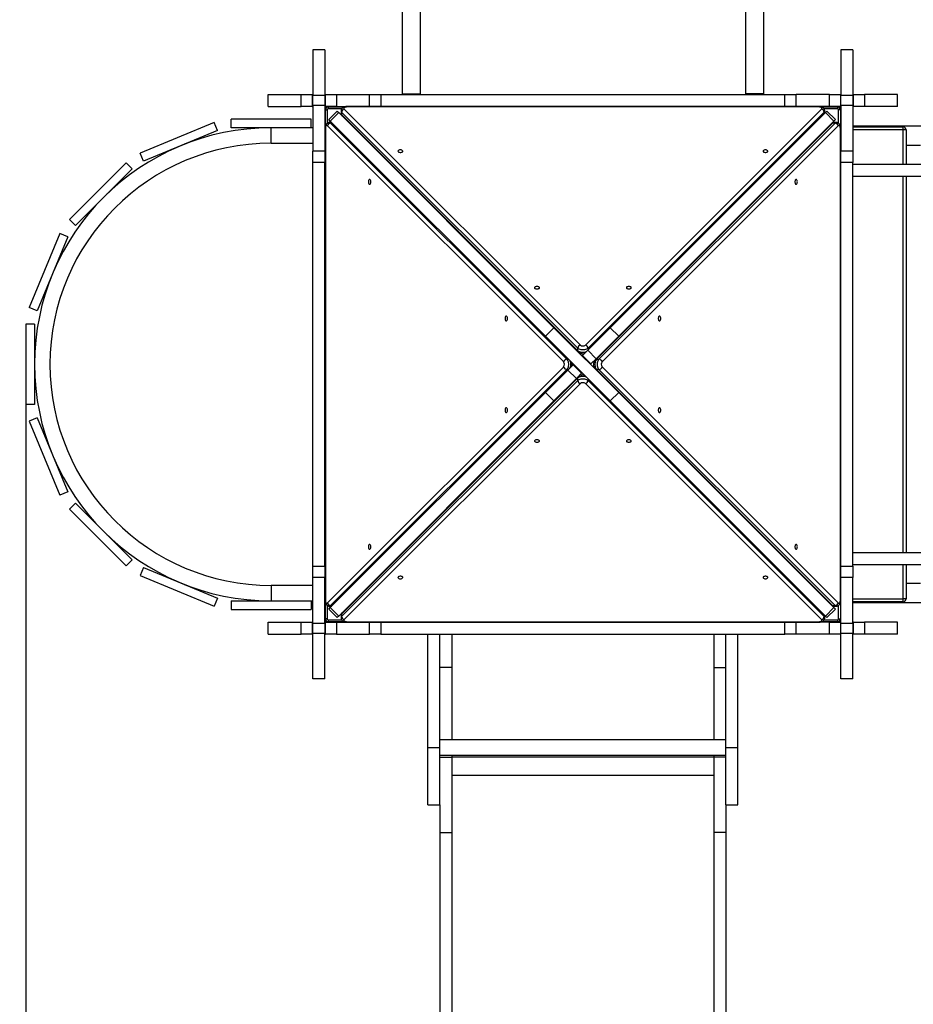
# Model space of a CAD drawing. Units: millimetres. Extents: x 7836 to 23425, y -11313 to 10095.
# Drawn here: x 11683 to 13244, y -4643 to -2921 of the extents above; entities that cross this region are included whole.
import ezdxf

# ---------------------------------------------------------------- set-up
doc = ezdxf.new("R2010")
doc.units = ezdxf.units.MM
doc.header["$PDSIZE"] = -1
doc.layers.add('размер', color=92, linetype='Continuous', lineweight=15)
doc.dimstyles.new('Размер М1.1', dxfattribs={"dimtxt": 300, "dimasz": 200, "dimexe": 1, "dimexo": 1, "dimgap": 50, "dimtad": 1, "dimdec": 0, "dimzin": 0, "dimtxsty": 'Standard', "dimcen": 2.5, "dimazin": 0, "dimtfac": 1, "dimtmove": 0, "dimatfit": 3, "dimfxl": 1, "dimtzin": 0, "dimarcsym": 0})

# ---------------------------------------------------------------- blocks, each defined once
blk = doc.blocks.new('*D31')
at = {"layer": 'Defpoints', "color": 0, "transparency": 16777216}
for p in [(11693.5, -3523.7), (21940.5, -3523.7), (21940.5, -10341.5)]:
    blk.add_point(p, dxfattribs=at)
at = {"layer": 'размер', "color": 0, "lineweight": -2, "transparency": 16777216}
for p, q in [((11693.5, -3524.7), (11693.5, -10342.5)), ((21940.5, -3524.7), (21940.5, -10342.5)), ((11893.5, -10341.5), (21740.5, -10341.5))]:
    blk.add_line(p, q, dxfattribs=at)
at = {"layer": 'размер', "color": 0, "transparency": 16777216}
for points in [[(11893.5, -10308.2), (11893.5, -10374.9), (11693.5, -10341.5)], [(21740.5, -10308.2), (21740.5, -10374.9), (21940.5, -10341.5)]]:
    blk.add_solid(points, dxfattribs=at)
at = {"layer": 'размер', "color": 0, "transparency": 16777216, "insert": (16817, -10141.5), "char_height": 300, "attachment_point": 5}
blk.add_mtext('10150', dxfattribs=at)
blk = doc.blocks.new('*D32')
at = {"layer": 'Defpoints', "color": 0, "transparency": 16777216}
for p in [(16817, 1599.8), (9414.9, -7416.7), (16369, -7416.7)]:
    blk.add_point(p, dxfattribs=at)
at = {"layer": 'размер', "color": 0, "lineweight": -2, "transparency": 16777216}
for p, q in [((16816, 1599.8), (9413.9, 1599.8)), ((9414.9, 1399.8), (9414.9, -7216.7)), ((16368, -7416.7), (9413.9, -7416.7))]:
    blk.add_line(p, q, dxfattribs=at)
at = {"layer": 'размер', "color": 0, "transparency": 16777216}
for points in [[(9381.5, 1399.8), (9448.2, 1399.8), (9414.9, 1599.8)], [(9381.5, -7216.7), (9448.2, -7216.7), (9414.9, -7416.7)]]:
    blk.add_solid(points, dxfattribs=at)
at = {"layer": 'размер', "color": 0, "transparency": 16777216, "insert": (9214.9, -2908.5), "char_height": 300, "attachment_point": 5, "rotation": 90}
blk.add_mtext('8950', dxfattribs=at)
blk = doc.blocks.new('*D33')
at = {"layer": 'Defpoints', "color": 0, "transparency": 16777216}
for p in [(16817, 3084.8), (8232.9, -9417.5), (16817, -9417.5)]:
    blk.add_point(p, dxfattribs=at)
at = {"layer": 'размер', "color": 0, "lineweight": -2, "transparency": 16777216}
for p, q in [((16816, 3084.8), (8231.9, 3084.8)), ((8232.9, 2884.8), (8232.9, -9217.5)), ((16816, -9417.5), (8231.9, -9417.5))]:
    blk.add_line(p, q, dxfattribs=at)
at = {"layer": 'размер', "color": 0, "transparency": 16777216}
for points in [[(8199.5, 2884.8), (8266.2, 2884.8), (8232.9, 3084.8)], [(8199.5, -9217.5), (8266.2, -9217.5), (8232.9, -9417.5)]]:
    blk.add_solid(points, dxfattribs=at)
at = {"layer": 'размер', "color": 0, "transparency": 16777216, "insert": (8032.9, -3166.4), "char_height": 300, "attachment_point": 5, "rotation": 90}
blk.add_mtext('12450', dxfattribs=at)
blk = doc.blocks.new('*D34')
at = {"layer": 'Defpoints', "color": 0, "transparency": 16777216}
for p in [(10208.5, -3523.7), (23425.5, -3523.7), (23425.5, -11279.8)]:
    blk.add_point(p, dxfattribs=at)
at = {"layer": 'размер', "color": 0, "lineweight": -2, "transparency": 16777216}
for p, q in [((10208.5, -3524.7), (10208.5, -11280.8)), ((23425.5, -3524.7), (23425.5, -11280.8)), ((10408.5, -11279.8), (23225.5, -11279.8))]:
    blk.add_line(p, q, dxfattribs=at)
at = {"layer": 'размер', "color": 0, "transparency": 16777216}
for points in [[(10408.5, -11246.5), (10408.5, -11313.1), (10208.5, -11279.8)], [(23225.5, -11246.5), (23225.5, -11313.1), (23425.5, -11279.8)]]:
    blk.add_solid(points, dxfattribs=at)
at = {"layer": 'размер', "color": 0, "transparency": 16777216, "insert": (16817, -11079.8), "char_height": 300, "attachment_point": 5}
blk.add_mtext('13150', dxfattribs=at)

msp = doc.modelspace()

# ---------------------------------------------------------------- linework, layer by layer
at = {"color": 7, "linetype": 'Continuous', "lineweight": 25}
for p, q in [((12351, -2827.5), (12351, -3050.5)), ((12383, -3050.5), (12383, -2827.5)), ((12951, -2827.5), (12951, -3050.5)), ((12983, -3050.5), (12983, -2827.5)), ((12216, -2973.7), (12195, -2973.7)), ((12195, -2973.7), (12195, -3053.1)), ((12216, -2973.7), (12216, -3053.1)), ((13139, -2973.7), (13118, -2973.7)), ((13118, -2973.7), (13118, -3053.1)), ((13139, -2973.7), (13139, -3053.1)), ((12117, -3072.7), (12117, -3051.7)), ((12117, -3051.7), (12174.8, -3051.7)), ((12174.8, -3072.7), (12174.8, -3051.7)), ((12174.8, -3051.7), (12194, -3051.7)), ((12194, -3051.7), (12194, -3072.7)), ((12194, -3051.7), (12195, -3051.7)), ((12195, -3053.1), (12216, -3053.1)), ((12195, -3071.4), (12195, -3053.1)), ((12216, -3051.7), (12217, -3051.7)), ((12216, -3053.1), (12216, -3071.4)), ((12217, -3072.7), (12217, -3051.7)), ((12217, -3051.7), (12236.1, -3051.7)), ((12236.1, -3051.7), (12236.1, -3072.7)), ((12236.1, -3051.7), (12294, -3051.7)), ((12294, -3072.7), (12294, -3051.7)), ((12294, -3051.7), (12314, -3051.7)), ((12314, -3051.7), (12314, -3072.7)), ((12314, -3051.7), (13020, -3051.7)), ((12351, -3050.5), (12351, -3051.7)), ((12383, -3051.7), (12383, -3050.5)), ((12951, -3050.5), (12951, -3051.7)), ((12983, -3051.7), (12983, -3050.5)), ((13020, -3072.7), (13020, -3051.7)), ((13020, -3051.7), (13040, -3051.7)), ((13040, -3072.7), (13040, -3051.7)), ((13097.8, -3051.7), (13040, -3051.7)), ((13097.8, -3072.7), (13097.8, -3051.7)), ((13097.8, -3051.7), (13117, -3051.7)), ((13117, -3051.7), (13117, -3072.7)), ((13118, -3051.7), (13117, -3051.7)), ((13118, -3053.1), (13139, -3053.1)), ((13118, -3071.4), (13118, -3053.1)), ((13140, -3051.7), (13139, -3051.7)), ((13139, -3053.1), (13139, -3071.4)), ((13140, -3072.7), (13140, -3051.7)), ((13140, -3051.7), (13159.1, -3051.7)), ((13159.1, -3051.7), (13159.1, -3072.7)), ((13217, -3051.7), (13159.1, -3051.7)), ((13217, -3072.7), (13217, -3051.7)), ((12117, -3072.7), (12174.8, -3072.7)), ((12194, -3072.7), (12174.8, -3072.7)), ((12194, -3072.7), (12195, -3072.7)), ((12216, -3071.4), (12195, -3071.4)), ((12195, -3071.4), (12195, -3150.7)), ((12216, -3071.4), (12216, -3150.7)), ((12216, -3072.7), (12217, -3072.7)), ((12216, -3073.7), (12217, -3073.7)), ((12217, -3073.7), (12217, -3072.7)), ((12236.1, -3072.7), (12217, -3072.7)), ((12222, -3073.7), (12217, -3073.7)), ((12217, -3073.7), (12217, -3078.7)), ((12217, -3078.7), (12220, -3078.7)), ((12217, -3106.6), (12217, -3078.7)), ((12222, -3073.7), (12222, -3076.7)), ((12222, -3073.7), (12249.8, -3073.7)), ((12222.8, -3095.8), (12237.6, -3080.9)), ((12236.1, -3072.7), (12294, -3072.7)), ((12237.6, -3080.9), (12240.3, -3083.6)), ((12244.2, -3080.5), (12244.2, -3084.9)), ((12249.8, -3077.4), (12662.5, -3490.1)), ((13079.7, -3073), (12254.2, -3073)), ((13079.7, -3073.7), (12254.2, -3073.7)), ((12314, -3072.7), (12294, -3072.7)), ((12314, -3072.7), (13020, -3072.7)), ((12671.4, -3490.1), (13084.2, -3077.4)), ((13040, -3072.7), (13020, -3072.7)), ((13097.8, -3072.7), (13040, -3072.7)), ((13084, -3073.7), (13112, -3073.7)), ((13089.7, -3084.7), (13089.7, -3080.5)), ((13090.8, -3083.6), (13093.5, -3080.9)), ((13093.5, -3080.9), (13108.3, -3095.8)), ((13117, -3072.7), (13097.8, -3072.7)), ((13117, -3073.7), (13112, -3073.7)), ((13112, -3073.7), (13112, -3076.7)), ((13117, -3078.7), (13114, -3078.7)), ((13117, -3072.7), (13117, -3073.7)), ((13118, -3072.7), (13117, -3072.7)), ((13117, -3073.7), (13118, -3073.7)), ((13117, -3078.7), (13117, -3073.7)), ((13117, -3078.7), (13117, -3106.6)), ((13139, -3071.4), (13118, -3071.4)), ((13118, -3071.4), (13118, -3150.7)), ((13139, -3071.4), (13139, -3150.7)), ((13140, -3072.7), (13139, -3072.7)), ((13159.1, -3072.7), (13140, -3072.7)), ((13217, -3072.7), (13159.1, -3072.7)), ((12052, -3110.2), (12052, -3095.2)), ((12192, -3095.2), (12052, -3095.2)), ((12192, -3110.2), (12192, -3095.2)), ((12225.5, -3098.5), (12222.8, -3095.8)), ((12240.3, -3083.6), (12225.5, -3098.5)), ((12601.6, -3474.6), (12225.5, -3098.5)), ((12616.4, -3459.7), (12240.3, -3083.6)), ((12658, -3495.6), (12245.3, -3082.8)), ((12245.3, -3082.8), (12245.3, -3087.1)), ((12245.3, -3087.1), (12658, -3499.9)), ((13088.6, -3082.8), (12675.9, -3495.6)), ((13090.8, -3083.6), (12714.7, -3459.7)), ((13105.6, -3098.5), (12729.5, -3474.6)), ((13105.6, -3098.5), (13090.8, -3083.6)), ((13108.3, -3095.8), (13105.6, -3098.5)), ((12022.7, -3101), (11893.3, -3154.6)), ((12028.4, -3114.9), (11899.1, -3168.5)), ((12028.4, -3114.9), (12022.7, -3101)), ((12189, -3110.2), (12052, -3110.2)), ((12122, -3137.2), (12122, -3110.2)), ((12195, -3110.2), (12189, -3110.2)), ((12216.3, -3111), (12216.3, -3936.5)), ((12216.9, -3111), (12216.9, -3936.5)), ((12633.4, -3519.2), (12220.6, -3106.5)), ((12228, -3101), (12223.8, -3101)), ((12226.1, -3102), (12638.8, -3514.8)), ((13103.5, -3102), (12690.8, -3514.8)), ((12695.1, -3514.8), (13107.9, -3102)), ((13113.3, -3106.5), (12700.6, -3519.2)), ((13107.9, -3102), (13103.5, -3102)), ((13110.1, -3101), (13105.8, -3101)), ((13117, -3936.5), (13117, -3111)), ((13117.7, -3936.5), (13117.7, -3111)), ((13361, -3107.2), (13139, -3107.2)), ((13139, -3108.7), (13227, -3108.7)), ((13227, -3113.7), (13227, -3108.7)), ((13232, -3113.7), (13227, -3113.7)), ((13232, -3113.7), (13232, -3173.7)), ((12122, -3137.2), (12195, -3137.2)), ((13232, -3140.2), (13257, -3140.2)), ((11899.1, -3168.5), (11893.3, -3154.6)), ((12216, -3150.7), (12195, -3150.7)), ((12195, -3170.7), (12195, -3150.7)), ((12216, -3150.7), (12216, -3170.7)), ((13139, -3150.7), (13118, -3150.7)), ((13118, -3170.7), (13118, -3150.7)), ((13139, -3150.7), (13139, -3170.7)), ((11868.5, -3171.2), (11769.5, -3270.2)), ((11879.1, -3181.8), (11780.1, -3280.8)), ((11879.1, -3181.8), (11868.5, -3171.2)), ((12216, -3170.7), (12195, -3170.7)), ((12195, -3876.7), (12195, -3170.7)), ((12216, -3876.7), (12216, -3170.7)), ((13139, -3170.7), (13118, -3170.7)), ((13118, -3876.7), (13118, -3170.7)), ((13139, -3876.7), (13139, -3170.7)), ((13139, -3173.7), (13291.9, -3173.7)), ((13139, -3194.7), (13291.9, -3194.7)), ((13232, -3194.7), (13232, -3852.7)), ((11780.1, -3280.8), (11769.5, -3270.2)), ((11752.9, -3295.1), (11699.3, -3424.4)), ((11766.7, -3300.8), (11713.2, -3430.1)), ((11766.7, -3300.8), (11752.9, -3295.1)), ((11713.2, -3430.1), (11699.3, -3424.4)), ((11708.5, -3453.7), (11693.5, -3453.7)), ((11693.5, -3453.7), (11693.5, -3593.7)), ((11708.5, -3453.7), (11708.5, -3593.7)), ((12616.4, -3459.7), (12601.6, -3474.6)), ((12729.5, -3572.9), (12616.4, -3459.7)), ((12714.7, -3459.7), (12675.5, -3498.9)), ((12729.5, -3474.6), (12714.7, -3459.7)), ((12714.7, -3587.7), (12601.6, -3474.6)), ((12729.5, -3474.6), (12690.4, -3513.8)), ((12658, -3499.9), (12658, -3495.6)), ((12666.3, -3508.2), (12665.6, -3508.9)), ((12666.3, -3508.2), (12675.5, -3498.9)), ((12681.1, -3523), (12666.3, -3508.2)), ((12675.5, -3498.9), (12690.4, -3513.8)), ((12220.6, -3940.9), (12633.4, -3528.2)), ((12640.8, -3533.7), (12650, -3524.4)), ((12650.7, -3523.7), (12650, -3524.4)), ((12650, -3524.4), (12664.8, -3539.3)), ((12680.4, -3523.7), (12681.1, -3523)), ((12690.4, -3513.8), (12681.1, -3523)), ((12690.8, -3514.8), (12695.1, -3514.8)), ((12700.6, -3528.2), (13113.3, -3940.9)), ((12638.8, -3532.6), (12226.1, -3945.4)), ((12640.8, -3533.7), (12601.6, -3572.9)), ((12655.6, -3548.5), (12640.8, -3533.7)), ((12664.8, -3539.3), (12655.6, -3548.5)), ((12664.8, -3539.3), (12665.6, -3538.6)), ((12695.1, -3532.6), (12690.8, -3532.6)), ((12690.8, -3532.6), (13103.5, -3945.4)), ((13107.9, -3945.4), (12695.1, -3532.6)), ((12658, -3547.5), (12245.3, -3960.3)), ((12245.3, -3964.6), (12658, -3551.9)), ((12662.5, -3557.3), (12249.8, -3970.1)), ((12655.6, -3548.5), (12616.4, -3587.7)), ((12658, -3551.9), (12658, -3547.5)), ((13084.2, -3970.1), (12671.4, -3557.3)), ((12675.9, -3551.9), (13088.6, -3964.6)), ((12601.6, -3572.9), (12225.5, -3949)), ((12601.6, -3572.9), (12616.4, -3587.7)), ((12714.7, -3587.7), (12729.5, -3572.9)), ((13105.6, -3949), (12729.5, -3572.9)), ((11708.5, -3593.7), (11693.5, -3593.7)), ((12616.4, -3587.7), (12240.3, -3963.8)), ((13090.8, -3963.8), (12714.7, -3587.7)), ((11713.2, -3617.3), (11699.3, -3623)), ((11699.3, -3623), (11752.9, -3752.4)), ((11713.2, -3617.3), (11766.7, -3746.6)), ((11766.7, -3746.6), (11752.9, -3752.4)), ((11780.1, -3766.6), (11769.5, -3777.2)), ((11780.1, -3766.6), (11879.1, -3865.6)), ((11769.5, -3777.2), (11868.5, -3876.2)), ((13139, -3852.7), (13291.9, -3852.7)), ((11879.1, -3865.6), (11868.5, -3876.2)), ((11899.1, -3878.9), (11893.3, -3892.8)), ((11899.1, -3878.9), (12028.4, -3932.5)), ((12195, -3876.7), (12216, -3876.7)), ((12195, -3896.7), (12195, -3876.7)), ((12216, -3876.7), (12216, -3896.7)), ((13118, -3876.7), (13139, -3876.7)), ((13118, -3896.7), (13118, -3876.7)), ((13139, -3873.7), (13291.9, -3873.7)), ((13139, -3876.7), (13139, -3896.7)), ((13232, -3873.7), (13232, -3933.7)), ((11893.3, -3892.8), (12022.7, -3946.4)), ((12216, -3896.7), (12195, -3896.7)), ((12195, -3976.1), (12195, -3896.7)), ((12216, -3976.1), (12216, -3896.7)), ((13139, -3896.7), (13118, -3896.7)), ((13118, -3976.1), (13118, -3896.7)), ((13139, -3976.1), (13139, -3896.7)), ((13257, -3907.2), (13232, -3907.2)), ((12195, -3910.2), (12122, -3910.2)), ((12122, -3910.2), (12122, -3937.2)), ((12028.4, -3932.5), (12022.7, -3946.4)), ((12052, -3937.2), (12052, -3952.2)), ((12052, -3937.2), (12189, -3937.2)), ((12189, -3937.2), (12195, -3937.2)), ((12192, -3937.2), (12192, -3952.2)), ((12217, -3968.7), (12217, -3940.9)), ((13117, -3940.8), (13117, -3968.7)), ((13227, -3938.7), (13139, -3938.7)), ((13139, -3940.2), (13361, -3940.2)), ((13232, -3933.7), (13227, -3933.7)), ((13227, -3938.7), (13227, -3933.7)), ((12052, -3952.2), (12192, -3952.2)), ((12222.8, -3951.6), (12225.5, -3949)), ((12237.6, -3966.5), (12222.8, -3951.6)), ((12223.8, -3946.5), (12228, -3946.5)), ((12225.5, -3949), (12240.3, -3963.8)), ((13090.8, -3963.8), (13105.6, -3949)), ((13108.3, -3951.6), (13093.5, -3966.5)), ((13103.5, -3945.4), (13107.9, -3945.4)), ((13105.6, -3949), (13108.3, -3951.6)), ((13105.8, -3946.5), (13110.1, -3946.5)), ((12117, -3995.7), (12117, -3974.7)), ((12117, -3974.7), (12174.8, -3974.7)), ((12174.8, -3995.7), (12174.8, -3974.7)), ((12174.8, -3974.7), (12194, -3974.7)), ((12194, -3974.7), (12194, -3995.7)), ((12194, -3974.7), (12195, -3974.7)), ((12195, -3976.1), (12216, -3976.1)), ((12195, -3994.4), (12195, -3976.1)), ((12217, -3973.7), (12216, -3973.7)), ((12216, -3974.7), (12217, -3974.7)), ((12216, -3976.1), (12216, -3994.4)), ((12217, -3968.7), (12217, -3973.7)), ((12220, -3968.7), (12217, -3968.7)), ((12217, -3974.7), (12217, -3973.7)), ((12217, -3973.7), (12222, -3973.7)), ((12217, -3995.7), (12217, -3974.7)), ((12217, -3974.7), (12236.1, -3974.7)), ((12222, -3970.7), (12222, -3973.7)), ((12249.9, -3973.7), (12222, -3973.7)), ((12236.1, -3974.7), (12236.1, -3995.7)), ((12236.1, -3974.7), (12294, -3974.7)), ((12240.3, -3963.8), (12237.6, -3966.5)), ((12244.2, -3962.6), (12244.2, -3966.9)), ((12245.3, -3960.3), (12245.3, -3964.6)), ((12254.2, -3973.7), (13079.7, -3973.7)), ((12254.2, -3974.4), (13079.7, -3974.4)), ((12294, -3995.7), (12294, -3974.7)), ((12294, -3974.7), (12314, -3974.7)), ((12314, -3974.7), (12314, -3995.7)), ((12314, -3974.7), (13020, -3974.7)), ((13020, -3995.7), (13020, -3974.7)), ((13020, -3974.7), (13040, -3974.7)), ((13040, -3995.7), (13040, -3974.7)), ((13097.8, -3974.7), (13040, -3974.7)), ((13112, -3973.7), (13084.1, -3973.7)), ((13089.7, -3966.9), (13089.7, -3962.7)), ((13093.5, -3966.5), (13090.8, -3963.8)), ((13097.8, -3995.7), (13097.8, -3974.7)), ((13097.8, -3974.7), (13117, -3974.7)), ((13112, -3970.7), (13112, -3973.7)), ((13112, -3973.7), (13117, -3973.7)), ((13114, -3968.7), (13117, -3968.7)), ((13117, -3973.7), (13117, -3968.7)), ((13118, -3973.7), (13117, -3973.7)), ((13117, -3973.7), (13117, -3974.7)), ((13117, -3974.7), (13117, -3995.7)), ((13118, -3974.7), (13117, -3974.7)), ((13118, -3976.1), (13139, -3976.1)), ((13118, -3994.4), (13118, -3976.1)), ((13140, -3974.7), (13139, -3974.7)), ((13139, -3976.1), (13139, -3994.4)), ((13140, -3995.7), (13140, -3974.7)), ((13140, -3974.7), (13159.1, -3974.7)), ((13159.1, -3974.7), (13159.1, -3995.7)), ((13217, -3974.7), (13159.1, -3974.7)), ((13217, -3995.7), (13217, -3974.7)), ((12117, -3995.7), (12174.8, -3995.7)), ((12194, -3995.7), (12174.8, -3995.7)), ((12194, -3995.7), (12195, -3995.7)), ((12216, -3994.4), (12195, -3994.4)), ((12195, -4073.7), (12195, -3994.4)), ((12216, -4073.7), (12216, -3994.4)), ((12216, -3995.7), (12217, -3995.7)), ((12236.1, -3995.7), (12217, -3995.7)), ((12236.1, -3995.7), (12294, -3995.7)), ((12314, -3995.7), (12294, -3995.7)), ((12314, -3995.7), (13020, -3995.7)), ((12396, -4193.7), (12396, -3995.7)), ((12417, -4193.7), (12417, -3995.7)), ((12438, -3995.7), (12438, -4053.7)), ((12896, -3995.7), (12896, -4053.7)), ((12917, -4193.7), (12917, -3995.7)), ((12938, -4193.7), (12938, -3995.7)), ((13040, -3995.7), (13020, -3995.7)), ((13097.8, -3995.7), (13040, -3995.7)), ((13117, -3995.7), (13097.8, -3995.7)), ((13118, -3995.7), (13117, -3995.7)), ((13139, -3994.4), (13118, -3994.4)), ((13118, -4073.7), (13118, -3994.4)), ((13139, -4073.7), (13139, -3994.4)), ((13140, -3995.7), (13139, -3995.7)), ((13159.1, -3995.7), (13140, -3995.7)), ((13217, -3995.7), (13159.1, -3995.7)), ((12438, -4053.7), (12417, -4053.7)), ((12438, -4053.7), (12438, -4180.2)), ((12896, -4053.7), (12917, -4053.7)), ((12896, -4053.7), (12896, -4180.2)), ((12216, -4073.7), (12195, -4073.7)), ((13139, -4073.7), (13118, -4073.7)), ((12917, -4180.2), (12417, -4180.2)), ((12396, -4193.7), (12417, -4193.7)), ((12396, -4293.7), (12396, -4193.7)), ((12417, -4293.7), (12417, -4193.7)), ((12917, -4193.7), (12938, -4193.7)), ((12917, -4293.7), (12917, -4193.7)), ((12938, -4293.7), (12938, -4193.7)), ((12417, -4207.2), (12917, -4207.2)), ((12417, -4210.7), (12438, -4210.7)), ((12438, -4207.2), (12438, -4210.7)), ((12438, -4210.7), (12438, -4342.5)), ((12896, -4207.2), (12896, -4210.7)), ((12917, -4210.7), (12896, -4210.7)), ((12896, -4210.7), (12896, -4342.5)), ((12396, -4293.7), (12417, -4293.7)), ((12417, -4293.7), (12417, -4342.5)), ((12917, -4293.7), (12938, -4293.7)), ((12917, -4293.7), (12917, -4342.5)), ((12417, -4342.5), (12438, -4342.5)), ((12417, -4342.5), (12417, -5453.2)), ((12438, -4342.5), (12438, -5453.2)), ((12917, -4342.5), (12896, -4342.5)), ((12896, -4342.5), (12896, -5453.2)), ((12917, -4342.5), (12917, -5453.2))]:
    msp.add_line(p, q, dxfattribs=at)
at = {"color": 8, "linetype": 'Continuous', "lineweight": 25}
for p, q in [((12351, -3050.5), (12383, -3050.5)), ((12983, -3050.5), (12951, -3050.5)), ((12220, -3078.7), (12220, -3102.3)), ((12245.5, -3076.7), (12222, -3076.7)), ((12227, -3072.7), (12227, -3073.7)), ((12254.2, -3073), (12254.2, -3073.7)), ((13079.7, -3073), (13079.7, -3073.7)), ((13112, -3076.7), (13088.4, -3076.7)), ((13107, -3073.7), (13107, -3072.7)), ((13114, -3102.3), (13114, -3078.7)), ((12217, -3083.7), (12216, -3083.7)), ((13088.6, -3085.8), (13088.6, -3082.8)), ((13118, -3083.7), (13117, -3083.7)), ((12216.3, -3111), (12216.9, -3111)), ((12229, -3102), (12226.1, -3102)), ((13117.7, -3111), (13117, -3111)), ((13227, -3113.7), (13139, -3113.7)), ((13227, -3173.7), (13227, -3113.7)), ((13227, -3852.7), (13227, -3194.7)), ((12675.9, -3495.6), (12675.9, -3498.5)), ((12638.8, -3514.8), (12641.8, -3514.8)), ((12641.8, -3532.6), (12638.8, -3532.6)), ((12675.9, -3548.9), (12675.9, -3551.9)), ((13227, -3933.7), (13227, -3873.7)), ((12216.3, -3936.5), (12216.9, -3936.5)), ((13117.7, -3936.5), (13117, -3936.5)), ((13139, -3933.7), (13227, -3933.7)), ((12220, -3945.2), (12220, -3968.7)), ((12226.1, -3945.4), (12229, -3945.4)), ((13114, -3968.7), (13114, -3945.2)), ((12216, -3963.7), (12217, -3963.7)), ((12222, -3970.7), (12245.5, -3970.7)), ((12227, -3973.7), (12227, -3974.7)), ((12254.2, -3974.4), (12254.2, -3973.7)), ((13079.7, -3974.4), (13079.7, -3973.7)), ((13088.4, -3970.7), (13112, -3970.7)), ((13088.6, -3964.6), (13088.6, -3961.7)), ((13107, -3974.7), (13107, -3973.7)), ((13117, -3963.7), (13118, -3963.7)), ((12896, -4210.7), (12438, -4210.7)), ((12896, -4242.9), (12438, -4242.9))]:
    msp.add_line(p, q, dxfattribs=at)
at = {"color": 7, "linetype": 'Continuous', "lineweight": 25, "flags": 128}
for points in [[(12254.2, -3073.7), (12253, -3073.8), (12251.8, -3074), (12250.8, -3074.4), (12250, -3074.9), (12249.4, -3075.5), (12249.2, -3076.1), (12249.3, -3076.8), (12249.8, -3077.4)], [(13084.2, -3077.4), (13084.6, -3076.8), (13084.7, -3076.1), (13084.5, -3075.5), (13084, -3074.9), (13083.2, -3074.4), (13082.2, -3074), (13081, -3073.8), (13079.7, -3073.7)], [(12115, -3110.2), (12114.4, -3110.3), (12114.3, -3110.3)], [(12220.6, -3106.5), (12220, -3106.1), (12219.4, -3106), (12218.7, -3106.2), (12218.2, -3106.7), (12217.7, -3107.5), (12217.3, -3108.5), (12217, -3109.7), (12216.9, -3111)], [(13117, -3111), (13116.9, -3109.7), (13116.7, -3108.5), (13116.3, -3107.5), (13115.8, -3106.7), (13115.2, -3106.2), (13114.6, -3106), (13113.9, -3106.1), (13113.3, -3106.5)], [(11957.3, -3144.4), (11956.7, -3144.6), (11956.7, -3144.7)], [(11970.8, -3138.8), (11970.8, -3138.8), (11970.2, -3139)], [(12347.9, -3148.8), (12346.7, -3148.9), (12345.5, -3149.2), (12344.6, -3149.6), (12344, -3150.2), (12343.7, -3150.8), (12343.8, -3151.5), (12344.2, -3152.1), (12345, -3152.6), (12346.1, -3152.9), (12347.3, -3153.1), (12348.6, -3153.1), (12349.8, -3152.9), (12350.8, -3152.6), (12351.6, -3152.1), (12352.1, -3151.5), (12352.2, -3150.8), (12351.9, -3150.2), (12351.3, -3149.6), (12350.3, -3149.2), (12349.2, -3148.9), (12347.9, -3148.8)], [(12986, -3148.8), (12984.7, -3148.9), (12983.6, -3149.2), (12982.7, -3149.6), (12982, -3150.2), (12981.8, -3150.8), (12981.9, -3151.5), (12982.3, -3152.1), (12983.1, -3152.6), (12984.2, -3152.9), (12985.4, -3153.1), (12986.6, -3153.1), (12987.8, -3152.9), (12988.9, -3152.6), (12989.7, -3152.1), (12990.1, -3151.5), (12990.2, -3150.8), (12990, -3150.2), (12989.3, -3149.6), (12988.4, -3149.2), (12987.3, -3148.9), (12986, -3148.8)], [(12292.1, -3204.7), (12292.2, -3205.9), (12292.5, -3207.1), (12292.9, -3208), (12293.5, -3208.6), (12294.1, -3208.9), (12294.7, -3208.8), (12295.3, -3208.4), (12295.8, -3207.6), (12296.2, -3206.5), (12296.4, -3205.3), (12296.4, -3204), (12296.2, -3202.8), (12295.8, -3201.8), (12295.3, -3201), (12294.7, -3200.5), (12294.1, -3200.4), (12293.5, -3200.7), (12292.9, -3201.4), (12292.5, -3202.3), (12292.2, -3203.4), (12292.1, -3204.7)], [(13041.8, -3204.7), (13041.7, -3203.4), (13041.5, -3202.3), (13041, -3201.4), (13040.5, -3200.7), (13039.9, -3200.4), (13039.2, -3200.5), (13038.6, -3201), (13038.1, -3201.8), (13037.8, -3202.8), (13037.6, -3204), (13037.6, -3205.3), (13037.8, -3206.5), (13038.1, -3207.6), (13038.6, -3208.4), (13039.2, -3208.8), (13039.9, -3208.9), (13040.5, -3208.6), (13041, -3208), (13041.5, -3207.1), (13041.7, -3205.9), (13041.8, -3204.7)], [(11824.6, -3236.3), (11824.3, -3236.7), (11824.2, -3236.8)], [(11835, -3226), (11835, -3226), (11834.5, -3226.4)], [(11737.3, -3371.9), (11737.1, -3372.5), (11737.1, -3372.6)], [(11742.9, -3358.4), (11742.9, -3358.5), (11742.6, -3359)], [(12586.7, -3387.6), (12585.5, -3387.7), (12584.3, -3388), (12583.4, -3388.4), (12582.8, -3389), (12582.5, -3389.6), (12582.6, -3390.3), (12583.1, -3390.9), (12583.8, -3391.4), (12584.9, -3391.7), (12586.1, -3391.9), (12587.4, -3391.9), (12588.6, -3391.7), (12589.6, -3391.4), (12590.4, -3390.9), (12590.9, -3390.3), (12591, -3389.6), (12590.7, -3389), (12590.1, -3388.4), (12589.1, -3388), (12588, -3387.7), (12586.7, -3387.6)], [(12747.2, -3387.6), (12745.9, -3387.7), (12744.8, -3388), (12743.9, -3388.4), (12743.2, -3389), (12743, -3389.6), (12743.1, -3390.3), (12743.5, -3390.9), (12744.3, -3391.4), (12745.4, -3391.7), (12746.6, -3391.9), (12747.8, -3391.9), (12749, -3391.7), (12750.1, -3391.4), (12750.9, -3390.9), (12751.3, -3390.3), (12751.4, -3389.6), (12751.2, -3389), (12750.5, -3388.4), (12749.6, -3388), (12748.5, -3387.7), (12747.2, -3387.6)], [(12530.9, -3443.5), (12531, -3444.7), (12531.3, -3445.9), (12531.7, -3446.8), (12532.3, -3447.4), (12532.9, -3447.7), (12533.5, -3447.6), (12534.1, -3447.2), (12534.6, -3446.4), (12535, -3445.3), (12535.2, -3444.1), (12535.2, -3442.8), (12535, -3441.6), (12534.6, -3440.6), (12534.1, -3439.8), (12533.5, -3439.3), (12532.9, -3439.2), (12532.3, -3439.5), (12531.7, -3440.2), (12531.3, -3441.1), (12531, -3442.2), (12530.9, -3443.5)], [(12803, -3443.5), (12802.9, -3442.2), (12802.7, -3441.1), (12802.2, -3440.2), (12801.7, -3439.5), (12801.1, -3439.2), (12800.4, -3439.3), (12799.8, -3439.8), (12799.3, -3440.6), (12799, -3441.6), (12798.8, -3442.8), (12798.8, -3444.1), (12799, -3445.3), (12799.3, -3446.4), (12799.8, -3447.2), (12800.4, -3447.6), (12801.1, -3447.7), (12801.7, -3447.4), (12802.2, -3446.8), (12802.7, -3445.9), (12802.9, -3444.7), (12803, -3443.5)], [(12675.9, -3495.6), (12674.8, -3496.4), (12673.4, -3497.1), (12671.8, -3497.7), (12669.9, -3498.1), (12668, -3498.3), (12666, -3498.3), (12664, -3498.1), (12662.2, -3497.7), (12660.5, -3497.1), (12659.1, -3496.4), (12658, -3495.6)], [(11708.5, -3516.1), (11708.5, -3516.1), (11708.5, -3516.7)], [(12638.8, -3514.8), (12639.7, -3515.9), (12640.4, -3517.3), (12641, -3518.9), (12641.4, -3520.7), (12641.6, -3522.7), (12641.6, -3524.7), (12641.4, -3526.7), (12641, -3528.5), (12640.4, -3530.2), (12639.7, -3531.6), (12638.8, -3532.6)], [(12690.8, -3514.8), (12689.9, -3515.9), (12689.2, -3517.3), (12688.6, -3518.9), (12688.3, -3520.7), (12688.1, -3522.7), (12688.1, -3524.7), (12688.3, -3526.7), (12688.6, -3528.5), (12689.2, -3530.2), (12689.9, -3531.6), (12690.8, -3532.6)], [(12695.1, -3532.6), (12694.3, -3531.6), (12693.5, -3530.2), (12693, -3528.5), (12692.6, -3526.7), (12692.4, -3524.7), (12692.4, -3522.7), (12692.6, -3520.7), (12693, -3518.9), (12693.5, -3517.3), (12694.3, -3515.9), (12695.1, -3514.8)], [(11708.5, -3530.7), (11708.5, -3531.3), (11708.5, -3531.4)], [(12658, -3551.9), (12659.1, -3551), (12660.5, -3550.3), (12662.2, -3549.7), (12664, -3549.3), (12666, -3549.1), (12668, -3549.1), (12669.9, -3549.3), (12671.8, -3549.7), (12673.4, -3550.3), (12674.8, -3551), (12675.9, -3551.9)], [(12530.9, -3603.9), (12531, -3605.2), (12531.3, -3606.3), (12531.7, -3607.3), (12532.3, -3607.9), (12532.9, -3608.2), (12533.5, -3608.1), (12534.1, -3607.6), (12534.6, -3606.8), (12535, -3605.8), (12535.2, -3604.6), (12535.2, -3603.3), (12535, -3602.1), (12534.6, -3601.1), (12534.1, -3600.3), (12533.5, -3599.8), (12532.9, -3599.7), (12532.3, -3600), (12531.7, -3600.6), (12531.3, -3601.6), (12531, -3602.7), (12530.9, -3603.9)], [(12803, -3603.9), (12802.9, -3602.7), (12802.7, -3601.6), (12802.2, -3600.6), (12801.7, -3600), (12801.1, -3599.7), (12800.4, -3599.8), (12799.8, -3600.3), (12799.3, -3601.1), (12799, -3602.1), (12798.8, -3603.3), (12798.8, -3604.6), (12799, -3605.8), (12799.3, -3606.8), (12799.8, -3607.6), (12800.4, -3608.1), (12801.1, -3608.2), (12801.7, -3607.9), (12802.2, -3607.3), (12802.7, -3606.3), (12802.9, -3605.2), (12803, -3603.9)], [(12586.7, -3659.8), (12588, -3659.7), (12589.1, -3659.4), (12590.1, -3659), (12590.7, -3658.4), (12591, -3657.8), (12590.9, -3657.2), (12590.4, -3656.6), (12589.6, -3656.1), (12588.6, -3655.7), (12587.4, -3655.5), (12586.1, -3655.5), (12584.9, -3655.7), (12583.8, -3656.1), (12583.1, -3656.6), (12582.6, -3657.2), (12582.5, -3657.8), (12582.8, -3658.4), (12583.4, -3659), (12584.3, -3659.4), (12585.5, -3659.7), (12586.7, -3659.8)], [(12747.2, -3659.8), (12748.5, -3659.7), (12749.6, -3659.4), (12750.5, -3659), (12751.2, -3658.4), (12751.4, -3657.8), (12751.3, -3657.2), (12750.9, -3656.6), (12750.1, -3656.1), (12749, -3655.7), (12747.8, -3655.5), (12746.6, -3655.5), (12745.4, -3655.7), (12744.3, -3656.1), (12743.5, -3656.6), (12743.1, -3657.2), (12743, -3657.8), (12743.2, -3658.4), (12743.9, -3659), (12744.8, -3659.4), (12745.9, -3659.7), (12747.2, -3659.8)], [(11737.1, -3674.9), (11737.1, -3674.9), (11737.3, -3675.5)], [(11742.6, -3688.4), (11742.9, -3688.9), (11742.9, -3689)], [(11824.2, -3810.6), (11824.3, -3810.7), (11824.6, -3811.2)], [(11834.5, -3821.1), (11835, -3821.4), (11835, -3821.5)], [(12292.1, -3842.7), (12292.2, -3844), (12292.5, -3845.1), (12292.9, -3846.1), (12293.5, -3846.7), (12294.1, -3847), (12294.7, -3846.9), (12295.3, -3846.4), (12295.8, -3845.6), (12296.2, -3844.6), (12296.4, -3843.4), (12296.4, -3842.1), (12296.2, -3840.9), (12295.8, -3839.9), (12295.3, -3839.1), (12294.7, -3838.6), (12294.1, -3838.5), (12293.5, -3838.8), (12292.9, -3839.4), (12292.5, -3840.4), (12292.2, -3841.5), (12292.1, -3842.7)], [(13041.8, -3842.7), (13041.7, -3841.5), (13041.5, -3840.4), (13041, -3839.4), (13040.5, -3838.8), (13039.9, -3838.5), (13039.2, -3838.6), (13038.6, -3839.1), (13038.1, -3839.9), (13037.8, -3840.9), (13037.6, -3842.1), (13037.6, -3843.4), (13037.8, -3844.6), (13038.1, -3845.6), (13038.6, -3846.4), (13039.2, -3846.9), (13039.9, -3847), (13040.5, -3846.7), (13041, -3846.1), (13041.5, -3845.1), (13041.7, -3844), (13041.8, -3842.7)], [(11956.7, -3902.7), (11956.7, -3902.8), (11957.3, -3903.1)], [(12347.9, -3898.6), (12349.2, -3898.5), (12350.3, -3898.2), (12351.3, -3897.8), (12351.9, -3897.2), (12352.2, -3896.6), (12352.1, -3896), (12351.6, -3895.4), (12350.8, -3894.9), (12349.8, -3894.5), (12348.6, -3894.3), (12347.3, -3894.3), (12346.1, -3894.5), (12345, -3894.9), (12344.2, -3895.4), (12343.8, -3896), (12343.7, -3896.6), (12344, -3897.2), (12344.6, -3897.8), (12345.5, -3898.2), (12346.7, -3898.5), (12347.9, -3898.6)], [(12986, -3898.6), (12987.3, -3898.5), (12988.4, -3898.2), (12989.3, -3897.8), (12990, -3897.2), (12990.2, -3896.6), (12990.1, -3896), (12989.7, -3895.4), (12988.9, -3894.9), (12987.8, -3894.5), (12986.6, -3894.3), (12985.4, -3894.3), (12984.2, -3894.5), (12983.1, -3894.9), (12982.3, -3895.4), (12981.9, -3896), (12981.8, -3896.6), (12982, -3897.2), (12982.7, -3897.8), (12983.6, -3898.2), (12984.7, -3898.5), (12986, -3898.6)], [(11970.2, -3908.4), (11970.8, -3908.6), (11970.8, -3908.6)], [(12114.3, -3937.1), (12114.4, -3937.2), (12115, -3937.2)], [(12216.9, -3936.5), (12217, -3937.7), (12217.3, -3938.9), (12217.7, -3939.9), (12218.2, -3940.7), (12218.7, -3941.2), (12219.4, -3941.5), (12220, -3941.4), (12220.6, -3940.9)], [(13113.3, -3940.9), (13113.9, -3941.4), (13114.6, -3941.5), (13115.2, -3941.2), (13115.8, -3940.7), (13116.3, -3939.9), (13116.7, -3938.9), (13116.9, -3937.7), (13117, -3936.5)], [(12249.8, -3970.1), (12249.3, -3970.7), (12249.2, -3971.3), (12249.4, -3971.9), (12250, -3972.5), (12250.8, -3973), (12251.8, -3973.4), (12253, -3973.6), (12254.2, -3973.7)], [(13079.7, -3973.7), (13081, -3973.6), (13082.2, -3973.4), (13083.2, -3973), (13084, -3972.5), (13084.5, -3971.9), (13084.7, -3971.3), (13084.6, -3970.7), (13084.2, -3970.1)]]:
    msp.add_lwpolyline(points, dxfattribs=at)
at = {"color": 8, "linetype": 'Continuous', "lineweight": 25, "flags": 128}
for points in [[(12658, -3499.9), (12659.1, -3500.7), (12660.5, -3501.5), (12662.2, -3502), (12664, -3502.4), (12666, -3502.6), (12668, -3502.6), (12669.9, -3502.4), (12671.8, -3502), (12672.7, -3501.8)], [(12672.7, -3545.7), (12671.8, -3545.4), (12669.9, -3545), (12668, -3544.8), (12666, -3544.8), (12664, -3545), (12662.2, -3545.4), (12660.5, -3546), (12659.1, -3546.7), (12658, -3547.5)]]:
    msp.add_lwpolyline(points, dxfattribs=at)
at = {"color": 7, "linetype": 'Continuous', "lineweight": 25}
for centre, radius, start, end in [((12222, -3078.7), 5, 90, 180), ((12222, -3078.7), 2, 90, 180), ((12251.3, -3083.2), 5.99, 104.6934, 176.7057), ((13082.7, -3083.2), 5.99, 3.2943, 75.3066), ((13112, -3078.7), 5, 0, 90), ((13112, -3078.7), 2, 0, 90), ((12122, -3523.7), 413.5, 90, 270), ((12226.4, -3108), 5.99, 93.2943, 165.3066), ((13107.5, -3108), 5.99, 14.6934, 86.7057), ((13227, -3113.7), 5, 0, 90), ((12122, -3523.7), 386.5, 90, 270), ((12664, -3495.9), 5.99, 104.6934, 176.7057), ((12667, -3484), 7.58, 233.9249, 306.0751), ((12669.9, -3495.9), 5.99, 3.2943, 75.3066), ((12639.2, -3520.8), 5.99, 93.2943, 165.3066), ((12627.2, -3523.7), 7.58, 323.9249, 36.0751), ((12639.2, -3526.7), 5.99, 194.6934, 266.7057), ((12694.8, -3520.8), 5.99, 14.6934, 86.7057), ((12694.8, -3526.7), 5.99, 273.2943, 345.3066), ((12706.7, -3523.7), 7.58, 143.9249, 216.0751), ((12664, -3551.5), 5.99, 183.2943, 255.3066), ((12667, -3563.4), 7.58, 53.9249, 126.0751), ((12669.9, -3551.5), 5.99, 284.6934, 356.7057), ((12226.4, -3939.4), 5.99, 194.6934, 266.7057), ((13107.5, -3939.4), 5.99, 273.2943, 345.3066), ((13227, -3933.7), 5, 270, 0), ((12222, -3968.7), 5, 180, 270), ((12222, -3968.7), 2, 180, 270), ((12251.3, -3964.3), 5.99, 183.2943, 255.3066), ((13082.7, -3964.3), 5.99, 284.6934, 356.7057), ((13112, -3968.7), 2, 270, 0), ((13112, -3968.7), 5, 270, 0)]:
    msp.add_arc(centre, radius, start, end, dxfattribs=at)
at = {"color": 8, "linetype": 'Continuous', "lineweight": 25}
for centre, radius, start, end in [((12247.4, -3080.4), 3.15, 181.8684, 228.7886), ((13086.6, -3080.4), 3.15, 311.2, 358.3205), ((12247.4, -3084.8), 3.15, 181.7048, 228.7985), ((12248.6, -3087.2), 3.3, 178.2499, 224.0608), ((12223.7, -3104.1), 3.15, 41.2, 88.3205), ((13103.4, -3105.3), 3.3, 88.2499, 134.0608), ((13105.9, -3104.1), 3.15, 91.7048, 138.7985), ((13110.2, -3104.1), 3.15, 91.8684, 138.7886), ((12661.3, -3500), 3.3, 178.2472, 224.1598), ((12627.8, -3523.7), 18.1, 341.6565, 18.3435), ((12690.7, -3518.1), 3.3, 88.2472, 134.1598), ((12661.3, -3547.4), 3.3, 135.8341, 181.7529), ((12690.7, -3529.3), 3.3, 225.8341, 271.7529), ((12223.7, -3943.3), 3.15, 271.8684, 318.7886), ((12248.6, -3960.2), 3.3, 135.9392, 181.7501), ((13103.4, -3942.1), 3.3, 225.9392, 271.7501), ((13105.9, -3943.3), 3.15, 221.2015, 268.2952), ((13110.2, -3943.3), 3.15, 221.2, 268.3205), ((12247.4, -3962.7), 3.15, 131.2015, 178.2952), ((12247.4, -3967), 3.15, 131.2, 178.3205), ((13086.6, -3967), 3.15, 1.8684, 48.7886)]:
    msp.add_arc(centre, radius, start, end, dxfattribs=at)
at = {"color": 7, "linetype": 'Continuous', "lineweight": 25}
for points, knots in [([(12254.2, -3073), (12253.9, -3073), (12253, -3073), (12251.4, -3073.2), (12249.7, -3073.7), (12248.1, -3074.4), (12246.8, -3075.3), (12245.8, -3076.3), (12245, -3077.4), (12244.5, -3078.6), (12244.2, -3079.7), (12244.2, -3080.4), (12244.3, -3080.6)], [0, 0, 0, 0, 0.067321, 0.188822, 0.314124, 0.44637, 0.558354, 0.662798, 0.762624, 0.860081, 0.956559, 1, 1, 1, 1]), ([(13089.7, -3080.5), (13089.7, -3080.5), (13089.8, -3079.9), (13089.5, -3078.9), (13089.1, -3077.6), (13088.4, -3076.5), (13087.4, -3075.6), (13086.3, -3074.7), (13085, -3074), (13083.5, -3073.5), (13081.8, -3073.1), (13080.6, -3073), (13079.9, -3073), (13079.7, -3073)], [0, 0, 0, 0, 0.017923, 0.119039, 0.216023, 0.311541, 0.408453, 0.509868, 0.618738, 0.7358, 0.856778, 0.971363, 1, 1, 1, 1]), ([(12244.3, -3084.8), (12244.2, -3085.1), (12244.2, -3085.9), (12244.6, -3087), (12245.1, -3088.2), (12245.7, -3089), (12246.1, -3089.4), (12246.2, -3089.5)], [0, 0, 0, 0, 0.164602, 0.425018, 0.677358, 0.929019, 1, 1, 1, 1]), ([(12223.8, -3101), (12223.7, -3101), (12223.2, -3100.9), (12222.2, -3101.1), (12220.9, -3101.6), (12219.8, -3102.3), (12218.8, -3103.2), (12218, -3104.3), (12217.3, -3105.7), (12216.7, -3107.2), (12216.4, -3108.8), (12216.3, -3110.1), (12216.3, -3110.8), (12216.3, -3111)], [0, 0, 0, 0, 0.0179233, 0.1190392, 0.2160227, 0.3115407, 0.4084531, 0.5098683, 0.6187377, 0.7357998, 0.856778, 0.971363, 1, 1, 1, 1]), ([(13105.8, -3101), (13105.5, -3101), (13104.8, -3101), (13103.6, -3101.3), (13102.4, -3101.9), (13101.6, -3102.5), (13101.2, -3102.9), (13101.2, -3103)], [0, 0, 0, 0, 0.164602, 0.425018, 0.677358, 0.929019, 1, 1, 1, 1]), ([(13117.7, -3111), (13117.7, -3110.6), (13117.6, -3109.7), (13117.4, -3108.2), (13117, -3106.5), (13116.3, -3104.9), (13115.4, -3103.6), (13114.4, -3102.5), (13113.3, -3101.7), (13112.1, -3101.2), (13111, -3101), (13110.3, -3101), (13110.1, -3101)], [0, 0, 0, 0, 0.067321, 0.188822, 0.314124, 0.44637, 0.558354, 0.662798, 0.762624, 0.860081, 0.956559, 1, 1, 1, 1]), ([(12659, -3502.3), (12659.3, -3502.5), (12659.9, -3503.1), (12661.1, -3503.9), (12662.5, -3504.5), (12664.2, -3504.9), (12665.9, -3505.1), (12667.7, -3505.1), (12668.9, -3505.1), (12669.5, -3504.9), (12669.5, -3504.9)], [0, 0, 0, 0, 0.109423, 0.243262, 0.386245, 0.537446, 0.689156, 0.840172, 0.992717, 1, 1, 1, 1]), ([(12648.1, -3526.3), (12648.2, -3525.8), (12648.4, -3524.7), (12648.4, -3523), (12648.3, -3521.8), (12648.2, -3521.2), (12648.2, -3521.2)], [0, 0, 0, 0, 0.297987, 0.639044, 0.983552, 1, 1, 1, 1]), ([(12688.4, -3515.7), (12688.1, -3516), (12687.5, -3516.7), (12686.8, -3517.8), (12686.2, -3519.3), (12685.8, -3520.9), (12685.6, -3522.7), (12685.5, -3524.4), (12685.7, -3526.2), (12686.1, -3528), (12686.8, -3529.5), (12687.6, -3530.8), (12688.2, -3531.4), (12688.4, -3531.7)], [0, 0, 0, 0, 0.07023, 0.156132, 0.247902, 0.344947, 0.442318, 0.539244, 0.637151, 0.737677, 0.843419, 0.935077, 1, 1, 1, 1]), ([(12669.5, -3542.5), (12669, -3542.5), (12667.9, -3542.3), (12666.2, -3542.3), (12664.5, -3542.5), (12662.7, -3542.9), (12661.1, -3543.5), (12659.9, -3544.3), (12659.2, -3544.9), (12659, -3545.1)], [0, 0, 0, 0, 0.131834, 0.282723, 0.435139, 0.591632, 0.756245, 0.898932, 1, 1, 1, 1]), ([(12216.3, -3936.5), (12216.3, -3936.8), (12216.3, -3937.7), (12216.5, -3939.2), (12216.9, -3941), (12217.6, -3942.5), (12218.5, -3943.8), (12219.5, -3944.9), (12220.6, -3945.7), (12221.9, -3946.2), (12223, -3946.5), (12223.6, -3946.4), (12223.8, -3946.4)], [0, 0, 0, 0, 0.067321, 0.188822, 0.314124, 0.44637, 0.558354, 0.662798, 0.762624, 0.860081, 0.956559, 1, 1, 1, 1]), ([(13110.1, -3946.4), (13110.2, -3946.4), (13110.8, -3946.5), (13111.8, -3946.3), (13113, -3945.8), (13114.1, -3945.1), (13115.1, -3944.2), (13116, -3943.1), (13116.7, -3941.8), (13117.2, -3940.2), (13117.5, -3938.6), (13117.7, -3937.3), (13117.7, -3936.6), (13117.7, -3936.5)], [0, 0, 0, 0, 0.017923, 0.119039, 0.216023, 0.311541, 0.408453, 0.509868, 0.618738, 0.7358, 0.856778, 0.971363, 1, 1, 1, 1]), ([(12246.2, -3957.9), (12245.9, -3958.2), (12245.3, -3958.9), (12244.7, -3960), (12244.3, -3961.3), (12244.3, -3962.1), (12244.2, -3962.5)], [0, 0, 0, 0, 0.252673, 0.513945, 0.770943, 1, 1, 1, 1]), ([(13101.2, -3944.5), (13101.5, -3944.8), (13102.1, -3945.3), (13103.3, -3946), (13104.5, -3946.4), (13105.4, -3946.4), (13105.8, -3946.4)], [0, 0, 0, 0, 0.252673, 0.513945, 0.770943, 1, 1, 1, 1]), ([(12244.2, -3966.9), (12244.2, -3967), (12244.2, -3967.5), (12244.4, -3968.5), (12244.9, -3969.8), (12245.6, -3970.9), (12246.5, -3971.9), (12247.6, -3972.7), (12248.9, -3973.4), (12250.4, -3973.9), (12252.1, -3974.3), (12253.4, -3974.4), (12254.1, -3974.4), (12254.2, -3974.4)], [0, 0, 0, 0, 0.017923, 0.119039, 0.216023, 0.311541, 0.408453, 0.509868, 0.618738, 0.7358, 0.856778, 0.971363, 1, 1, 1, 1]), ([(13079.7, -3974.4), (13080, -3974.4), (13081, -3974.4), (13082.5, -3974.2), (13084.2, -3973.7), (13085.8, -3973), (13087.1, -3972.2), (13088.1, -3971.2), (13088.9, -3970), (13089.5, -3968.8), (13089.7, -3967.7), (13089.7, -3967.1), (13089.7, -3966.9)], [0, 0, 0, 0, 0.067321, 0.188822, 0.314124, 0.44637, 0.558354, 0.662798, 0.762624, 0.860081, 0.956559, 1, 1, 1, 1])]:
    msp.add_open_spline(points, degree=3, knots=knots, dxfattribs=at)

# ---------------------------------------------------------------- dimensions: what is measured, and where the dimension line sits
at = {"layer": 'размер'}
for base, p1, p2, text, picture, middle in [((8232.9, -9417.5), (16817, 3084.8), (16817, -9417.5), '12450', '*D33', (8032.9, -3166.4)), ((9414.9, -7416.7), (16817, 1599.8), (16369, -7416.7), '8950', '*D32', (9214.9, -2908.5))]:
    dim = msp.add_linear_dim(base=base, p1=p1, p2=p2, angle=90, text=text, dimstyle='Размер М1.1', dxfattribs=at)
    dim.commit()
    dim.dimension.update_dxf_attribs({"geometry": picture, "text_midpoint": middle})
for base, p1, p2, text, picture, middle in [((23425.5, -11279.8), (10208.5, -3523.7), (23425.5, -3523.7), '13150', '*D34', (16817, -11079.8)), ((21940.5, -10341.5), (11693.5, -3523.7), (21940.5, -3523.7), '10150', '*D31', (16817, -10141.5))]:
    dim = msp.add_linear_dim(base=base, p1=p1, p2=p2, text=text, dimstyle='Размер М1.1', dxfattribs=at)
    dim.commit()
    dim.dimension.update_dxf_attribs({"geometry": picture, "text_midpoint": middle})

doc.saveas('drawing.dxf')
